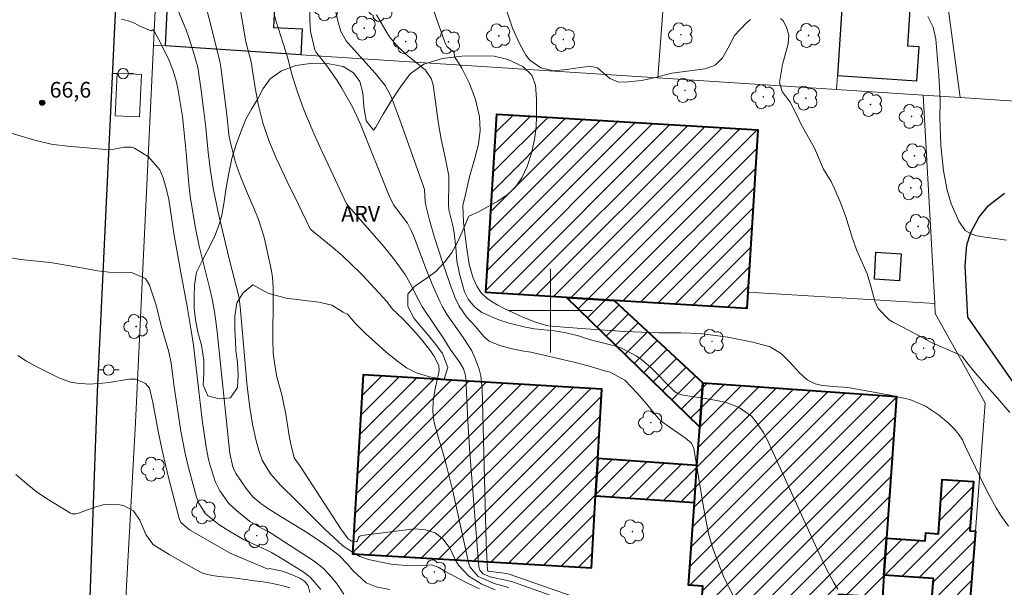
# Model space of a CAD drawing. Units: metres. Extents: x 288891 to 289407, y 1676013 to 1676577.
# Drawn here: x 289049 to 289143, y 1676374 to 1676428 of the extents above; entities that cross this region are included whole.
import ezdxf

# ---------------------------------------------------------------- set-up
doc = ezdxf.new("R2010")
doc.units = ezdxf.units.M
doc.header["$MEASUREMENT"] = 0
for name, color, linetype, lineweight, true_color in [('Arvores_Isoladas', 7, 'Continuous', 18, 0x00ff33), ('Curvas_Intermediarias', 7, 'Continuous', 9, 0x783c14), ('Curvas_Mestras', 7, 'Continuous', 20, 0x783c14), ('Pto_Cotado', 7, 'Continuous', 9, 0x783c14), ('Topon_Pto_Cotado', 7, 'Continuous', 9, 0x783c14), ('Topon_Vegetacao', 7, 'Continuous', 9, 0x00ff33), ('Vegetacao', 7, 'Orla8', 9, 0x00ff33)]:
    doc.layers.add(name, color=color, linetype=linetype, lineweight=lineweight, true_color=true_color)
for name, color, linetype, lineweight in [('Cerca', 8, 'Cerca', 20), ('Edificacoes', 7, 'Continuous', 30), ('Edificacoes_Notaveis_Hatch', 8, 'Continuous', 9), ('Escola_Publica_Privada', 7, 'Continuous', 40), ('Malha_Coordenadas', 7, 'Continuous', 15), ('Muro_Grade', 8, 'Continuous', 20), ('Parada_Onibus', 231, 'Continuous', 18), ('Pavimentacao_Asfaltica_Mfio', 10, 'Continuous', 30), ('Poste', 7, 'Continuous', 9)]:
    doc.layers.add(name, color=color, linetype=linetype, lineweight=lineweight)
doc.styles.add('Arial', font='arial.ttf', dxfattribs={"height": 1.5})
doc.styles.get("Standard").update_dxf_attribs({"font": 'arial.ttf'})
doc.linetypes.add('Cerca', pattern='A,10,0,["X",Standard,S=1,R=0,X=0,Y=-0.5],0.1', length=10.1)
doc.linetypes.add('Orla8', pattern='A,6,-0.5,["V",Standard,S=1,R=0,X=-0.5,Y=-1],-0.5,6,-0.5,["V",Standard,S=1,R=0,X=-0.5,Y=-1],-0.5', length=14)

# ---------------------------------------------------------------- blocks, each defined once
blk = doc.blocks.new('Cotas')
at = {"layer": 'Pto_Cotado'}
blk.add_hatch(color=256, dxfattribs=at).paths.add_polyline_path([(0, 0.24, 1), (0, -0.24, 1)])
at = {"layer": 'Pto_Cotado', "lineweight": -3}
blk.add_lwpolyline([(0, -0.24, -1), (0, 0.24, -1)], format="xyb", close=True, dxfattribs=at)
blk = doc.blocks.new('Arvore')
at = {"layer": 'Arvores_Isoladas'}
blk.add_lwpolyline([(-0.718, 0.493, 0.872324), (-0.722, -0.551, 0.862983), (0.284, -0.827, 0.900105), (0.89, 0.029, 0.863155), (0.262, 0.861, 0.882486)], format="xyb", close=True, dxfattribs=at)
blk.add_circle((0, 0), 0.0286, dxfattribs=at)
blk = doc.blocks.new('Poste')
at = {"layer": 'Poste'}
for points in [[(-0.5, 0), (-1, 0)], [(0.5, 0), (1, 0)]]:
    blk.add_lwpolyline(points, dxfattribs=at)
blk.add_lwpolyline([(0, 0.5, 1), (0, -0.5, 1)], format="xyb", close=True, dxfattribs=at)

msp = doc.modelspace()

# ---------------------------------------------------------------- hatches: boundary and pattern name
at = {"layer": 'Edificacoes_Notaveis_Hatch'}
h = msp.add_hatch(dxfattribs=at)
h.set_pattern_fill('ANSI31', color=256, scale=10)
h.paths.add_polyline_path([(289101.506, 1676401.253), (289093.805, 1676401.721), (289094.843, 1676418.801), (289119.81, 1676417.283), (289119.336, 1676409.475), (289118.867, 1676401.771), (289118.772, 1676400.203), (289106.09, 1676400.974)])
h = msp.add_hatch(dxfattribs=at)
h.set_pattern_fill('ANSI31', color=256, scale=10)
h.paths.add_polyline_path([(289114.548, 1676393.081), (289114.251, 1676388.855), (289101.506, 1676401.253), (289106.09, 1676400.974)])
h = msp.add_hatch(dxfattribs=at)
h.set_pattern_fill('ANSI31', color=256, scale=10)
h.paths.add_polyline_path([(289104.514, 1676385.853), (289104.302, 1676382.288), (289103.892, 1676375.381), (289081.046, 1676376.736), (289082.061, 1676393.845), (289104.907, 1676392.489)])
h = msp.add_hatch(dxfattribs=at)
h.set_pattern_fill('ANSI31', color=256, scale=10)
h.paths.add_polyline_path([(289114.548, 1676393.081), (289133.075, 1676391.779), (289132.123, 1676378.222), (289131.875, 1676374.691), (289131.724, 1676372.547), (289130.808, 1676372.611), (289127.522, 1676372.842), (289126.784, 1676362.343), (289126.618, 1676362.355), (289113.83, 1676363.253), (289114.559, 1676373.633), (289113.188, 1676373.73), (289113.743, 1676381.624), (289113.993, 1676385.187), (289114.251, 1676388.855)])
h = msp.add_hatch(dxfattribs=at)
h.set_pattern_fill('ANSI31', color=256, scale=10)
h.paths.add_polyline_path([(289104.302, 1676382.288), (289104.514, 1676385.853), (289113.993, 1676385.187), (289113.743, 1676381.624)])
h = msp.add_hatch(dxfattribs=at)
h.set_pattern_fill('ANSI31', color=256, scale=10)
h.paths.add_polyline_path([(289131.875, 1676374.691), (289132.123, 1676378.222), (289135.824, 1676377.962), (289135.878, 1676378.726), (289137.089, 1676378.641), (289137.454, 1676383.842), (289140.426, 1676383.633), (289140.095, 1676378.93), (289140.617, 1676378.894), (289140.068, 1676371.643), (289136.434, 1676371.898), (289136.607, 1676374.358)])

# ---------------------------------------------------------------- linework, layer by layer
at = {"layer": 'Cerca', "flags": 128}
for points in [[(289139.149, 1676420.378), (289137.758, 1676430.87), (289128.01, 1676431.504)], [(289136.733, 1676400.685), (289118.867, 1676401.771)]]:
    msp.add_lwpolyline(points, dxfattribs=at)
at = {"layer": 'Curvas_Intermediarias', "flags": 128}
for points, elevation in [([(289066.327, 1676431.988), (289068.354, 1676423.859), (289068.465, 1676423.277), (289069.048, 1676418.477), (289069.231, 1676416.816), (289069.335, 1676416.223), (289069.78, 1676414.522), (289069.971, 1676413.898), (289070.414, 1676412.671), (289070.994, 1676411.211), (289071.644, 1676409.727), (289072.056, 1676408.702), (289072.564, 1676407.13), (289072.693, 1676406.594), (289073.295, 1676403.814), (289073.402, 1676403.182), (289073.459, 1676402.223), (289073.465, 1676401.26), (289073.425, 1676397.163), (289073.463, 1676396.018), (289073.522, 1676395.449), (289073.712, 1676394.201), (289073.851, 1676393.528), (289074.281, 1676391.932), (289074.425, 1676391.322), (289074.659, 1676390.089), (289074.997, 1676388.005), (289075.141, 1676387.222), (289075.466, 1676385.916), (289076.037, 1676385.122), (289079.926, 1676379.118), (289080.635, 1676378.158), (289080.923, 1676377.965), (289081.424, 1676377.891), (289081.491, 1676377.914), (289081.618, 1676378.286), (289081.691, 1676378.375), (289081.907, 1676378.471), (289086.98, 1676379.109), (289088.026, 1676379.031), (289088.955, 1676378.737), (289089.708, 1676378.118), (289090.344, 1676377.283), (289090.941, 1676376.049), (289091.184, 1676375.629), (289092.16, 1676374.575), (289093.415, 1676373.819), (289094.681, 1676373.291)], 64), ([(289069.838, 1676431.752), (289070.79, 1676426.099), (289070.86, 1676425.725), (289071.031, 1676424.985), (289071.365, 1676423.806), (289071.727, 1676421.327), (289072.048, 1676419.631), (289072.49, 1676417.963), (289073.064, 1676416.262), (289073.75, 1676414.6), (289074.092, 1676413.851), (289074.8, 1676412.363), (289075.899, 1676410.149), (289077.004, 1676407.824), (289077.081, 1676407.714), (289078.645, 1676406.465), (289079.382, 1676405.858), (289080.104, 1676405.233), (289080.801, 1676404.582), (289082.003, 1676403.382), (289082.812, 1676402.54), (289084.355, 1676400.841), (289084.637, 1676400.433), (289084.911, 1676400.097), (289085.822, 1676399.234), (289086.32, 1676398.742), (289086.802, 1676398.237), (289087.701, 1676397.167), (289088.568, 1676396.045), (289088.838, 1676395.667), (289089.3, 1676394.756), (289089.328, 1676394.262), (289089.303, 1676394.097), (289088.914, 1676392.363), (289088.769, 1676391.335), (289088.734, 1676390.312), (289088.863, 1676389.296), (289089.26, 1676387.798), (289089.647, 1676386.543), (289090.009, 1676385.281), (289090.335, 1676384.009), (289090.636, 1676382.73), (289092.168, 1676375.781), (289092.267, 1676375.483), (289093.074, 1676374.557), (289094.596, 1676373.883), (289096.001, 1676373.509)], 63), ([(289076.984, 1676429.217), (289076.98, 1676427.78), (289077.032, 1676426.713), (289077.444, 1676424.939), (289077.543, 1676424.765), (289078.58, 1676423.413), (289079.571, 1676422.018), (289080.026, 1676421.293), (289080.46, 1676420.555), (289081.054, 1676419.496), (289081.779, 1676417.904), (289084.636, 1676410.809), (289085.013, 1676410.098), (289085.364, 1676409.608), (289086.308, 1676408.365), (289086.675, 1676407.668), (289086.876, 1676407.182), (289088.067, 1676404.025), (289088.669, 1676402.542), (289089.389, 1676400.883), (289089.646, 1676400.35), (289090.101, 1676399.589), (289091.421, 1676397.74), (289091.701, 1676397.333), (289092.465, 1676396.152), (289092.796, 1676395.426), (289093.164, 1676394.381), (289093.319, 1676393.77), (289093.459, 1676392.515), (289093.832, 1676377.788), (289093.887, 1676376.455), (289093.973, 1676375.152), (289094.039, 1676375.071), (289095.821, 1676374.833), (289096.019, 1676374.786), (289104.163, 1676371.947)], 61), ([(289088.767, 1676428.835), (289089.878, 1676425.672), (289089.968, 1676425.465), (289090.075, 1676425.269), (289090.78, 1676424.688), (289090.798, 1676424.266), (289091.091, 1676423.855), (289091.496, 1676423.212), (289091.871, 1676422.486), (289092.215, 1676421.783), (289092.807, 1676420.19), (289093.183, 1676418.542), (289093.267, 1676417.23), (289093.095, 1676415.933), (289092.708, 1676414.446), (289092.238, 1676412.787), (289091.851, 1676411.113), (289091.604, 1676410.056), (289091.657, 1676408.467), (289091.909, 1676406.359), (289092.206, 1676404.43), (289092.545, 1676403.193), (289092.95, 1676402.326), (289093.34, 1676401.705), (289093.896, 1676401.203), (289094.396, 1676400.848), (289094.944, 1676400.533), (289095.557, 1676400.2), (289096.32, 1676399.837), (289097.328, 1676399.372), (289098.554, 1676398.885), (289099.731, 1676398.536), (289100.468, 1676398.476), (289103.35, 1676398.241), (289107.087, 1676397.987), (289110.338, 1676397.887), (289112.434, 1676397.873), (289114.311, 1676397.808), (289116.956, 1676397.442), (289119.345, 1676396.98), (289120.981, 1676396.519), (289122.063, 1676395.86), (289122.919, 1676395.022), (289123.779, 1676394.075), (289124.519, 1676393.383), (289125.286, 1676392.994), (289126, 1676392.821), (289127.039, 1676392.738), (289128.431, 1676392.632), (289130.549, 1676392.275), (289132.618, 1676391.891), (289134.356, 1676391.508), (289135.863, 1676390.86), (289137.088, 1676390.029), (289138.024, 1676389.277), (289138.636, 1676388.667), (289139.041, 1676388.151), (289139.371, 1676387.62), (289139.637, 1676387.041), (289141.608, 1676382.962), (289141.924, 1676382.336), (289142.608, 1676381.114), (289143.107, 1676380.314), (289143.787, 1676379.38)], 58), ([(289119.116, 1676427.851), (289118.725, 1676427.545), (289117.551, 1676426.282), (289117.098, 1676425.36), (289116.442, 1676424.186), (289115.73, 1676423.468), (289114.78, 1676423.121), (289111.601, 1676422.711), (289109.906, 1676422.273), (289108.687, 1676422.018), (289107.448, 1676421.886), (289106.491, 1676421.861), (289105.655, 1676422.212), (289104.491, 1676423.229), (289103.763, 1676423.39), (289101.503, 1676423.079), (289100.27, 1676422.933), (289099.072, 1676423.241), (289098.018, 1676423.95), (289097.615, 1676424.431), (289097.01, 1676425.567), (289096.354, 1676427.034), (289095.851, 1676428.56)], 57), ([(289058.912, 1676427.899), (289059.51, 1676427.741), (289060.217, 1676427.491), (289060.709, 1676427.229), (289061.254, 1676426.982), (289061.796, 1676426.753), (289061.942, 1676426.868), (289062.101, 1676426.665), (289062.432, 1676426.104), (289063.169, 1676424.674), (289063.494, 1676423.993), (289063.903, 1676422.936), (289064.205, 1676421.846), (289064.332, 1676421.253), (289064.578, 1676419.913), (289064.783, 1676418.557), (289064.854, 1676417.964), (289065.149, 1676415.1), (289065.41, 1676412.092), (289065.539, 1676410.959), (289066.008, 1676408.054), (289066.399, 1676406.174), (289067.402, 1676402.091), (289067.619, 1676401.14), (289067.882, 1676399.699), (289068.07, 1676398.248), (289069.31, 1676386.342), (289069.591, 1676385.061), (289069.739, 1676384.718), (289069.927, 1676384.395), (289070.87, 1676382.974), (289071.508, 1676382.194), (289072.274, 1676381.534), (289072.828, 1676381.149), (289074.134, 1676380.315), (289076.733, 1676378.727), (289078.211, 1676377.742), (289079.615, 1676376.687), (289079.794, 1676376.532), (289080.574, 1676375.738), (289081.082, 1676375.119), (289082.35, 1676373.939), (289083.3, 1676373.554), (289084.624, 1676373.316)], 66), ([(289073.611, 1676428.133), (289073.745, 1676427.671), (289074.879, 1676424.141), (289075.192, 1676422.837), (289075.393, 1676422.115), (289075.773, 1676420.982), (289076.345, 1676419.387), (289076.656, 1676418.599), (289077.477, 1676416.669), (289078.177, 1676415.133), (289078.987, 1676413.439), (289079.804, 1676411.654), (289080.482, 1676410.226), (289084.005, 1676406.158), (289084.962, 1676404.971), (289086.093, 1676403.445), (289086.722, 1676402.31), (289087.131, 1676401.454), (289087.572, 1676400.614), (289087.736, 1676400.344), (289089.784, 1676397.291), (289090.401, 1676396.324), (289091.303, 1676395.03), (289091.665, 1676394.424), (289091.826, 1676393.923), (289091.874, 1676393.546), (289092.071, 1676389.414), (289092.26, 1676386.406), (289093.123, 1676375.483), (289093.214, 1676375.169), (289093.56, 1676374.815), (289094.202, 1676374.53), (289095.706, 1676374.213), (289096.367, 1676374.046), (289102.572, 1676371.849)], 62), ([(289083.357, 1676428.284), (289084.241, 1676426.759), (289084.603, 1676426.202), (289085.236, 1676425.424), (289086.176, 1676424.515), (289086.948, 1676423.909), (289088.023, 1676423.015), (289088.576, 1676422.219), (289088.752, 1676421.601), (289089.286, 1676417.869), (289089.52, 1676416.396), (289089.911, 1676414.657), (289090.255, 1676412.896), (289090.266, 1676412.443), (289090.237, 1676410.019), (289090.247, 1676409.805), (289090.272, 1676409.647), (289090.632, 1676408.116), (289090.774, 1676407.427), (289090.945, 1676406.029), (289091.042, 1676404.754), (289091.276, 1676403.502), (289091.762, 1676401.798), (289092.125, 1676401.083), (289092.725, 1676400.351), (289093.434, 1676399.822), (289095.049, 1676399.126), (289096.041, 1676398.795), (289097.596, 1676398.403), (289098.461, 1676398.27), (289100.329, 1676398.056), (289101.332, 1676397.891), (289102.655, 1676397.579), (289103.806, 1676397.198), (289105.839, 1676396.704), (289106.516, 1676396.511), (289106.773, 1676396.398), (289108.177, 1676395.667), (289108.693, 1676395.33), (289109.624, 1676394.522), (289111.626, 1676392.471), (289111.857, 1676392.27), (289112.24, 1676392.026), (289112.529, 1676391.943), (289115.349, 1676391.486), (289116.69, 1676391.238), (289117.968, 1676390.764), (289119.192, 1676389.898), (289119.635, 1676389.377), (289120.308, 1676388.381), (289120.599, 1676387.856), (289120.866, 1676387.317), (289125.653, 1676376.816), (289126.33, 1676375.397), (289127.054, 1676374.002), (289127.47, 1676373.347)], 59), ([(289143.9, 1676390.241), (289142.774, 1676391.58), (289141.464, 1676393.072), (289140.465, 1676394.217), (289139.816, 1676395.036), (289139.354, 1676395.638), (289138.759, 1676395.924), (289136.492, 1676396.909), (289134.294, 1676398.082), (289132.688, 1676398.914), (289132.362, 1676399.113), (289131.329, 1676400.21), (289131.003, 1676400.895), (289130.618, 1676402.337), (289130.258, 1676403.506), (289129.278, 1676405.75), (289128.868, 1676406.904), (289128.184, 1676409.064), (289127.686, 1676410.402), (289127.182, 1676411.594), (289126.812, 1676412.358), (289126.103, 1676413.537), (289125.24, 1676415.539), (289123.934, 1676417.854), (289123.602, 1676418.562), (289122.908, 1676419.946), (289122.131, 1676420.95), (289121.897, 1676421.815), (289122.163, 1676423.537), (289122.272, 1676423.887), (289122.704, 1676425.54), (289122.764, 1676426.35), (289122.542, 1676427.132), (289122.23, 1676427.729), (289121.995, 1676427.937)], 57), ([(289136.078, 1676428.155), (289136.591, 1676427.134), (289136.83, 1676425.967), (289136.973, 1676424.431), (289137.109, 1676422.447), (289137.214, 1676420.836), (289137.235, 1676420.036), (289137.213, 1676418.403), (289137.313, 1676415.839), (289137.564, 1676413.387), (289137.936, 1676411.51), (289138.31, 1676410.217), (289138.677, 1676409.342), (289139.04, 1676408.553), (289139.633, 1676407.678), (289140.276, 1676407.307), (289140.768, 1676407.161), (289141.517, 1676407.022), (289142.521, 1676406.912), (289143.609, 1676406.75)], 56), ([(289048.412, 1676416.967), (289050.668, 1676416.304), (289052.218, 1676415.938), (289053.795, 1676415.723), (289057.855, 1676415.377), (289058.252, 1676415.438), (289059.217, 1676415.641), (289059.896, 1676415.632), (289060.215, 1676415.529), (289061.556, 1676414.713), (289062.634, 1676413.476), (289062.957, 1676412.689), (289063.302, 1676411.465), (289063.477, 1676410.633), (289063.658, 1676409.569), (289063.974, 1676407.392), (289064.624, 1676403.65), (289065.241, 1676400.39), (289065.635, 1676398.107), (289065.831, 1676396.693), (289066.684, 1676389.537), (289067.056, 1676386.923), (289067.282, 1676385.747), (289067.431, 1676385.168), (289067.922, 1676383.657), (289068.352, 1676382.758), (289069.228, 1676381.543), (289069.955, 1676380.86), (289071.245, 1676379.836), (289072.349, 1676379.195), (289072.996, 1676378.864), (289073.305, 1676378.676), (289077.464, 1676375.957), (289078.315, 1676375.296), (289079.047, 1676374.506), (289079.573, 1676373.832), (289080.219, 1676372.859)], 67), ([(289078.029, 1676373.304), (289077.046, 1676374.472), (289076.436, 1676374.93), (289074.469, 1676376.167), (289073.313, 1676376.839), (289072.112, 1676377.425), (289070.955, 1676377.941), (289070.629, 1676378.1), (289068.959, 1676379.088), (289068.268, 1676379.527), (289066.998, 1676380.548), (289066.35, 1676381.573), (289066.145, 1676382.147), (289065.479, 1676384.522), (289065.225, 1676385.495), (289065.007, 1676386.478), (289064.817, 1676387.466), (289064.647, 1676388.459), (289064.269, 1676390.795), (289064, 1676392.704), (289063.724, 1676394.958), (289063.498, 1676396.041), (289062.765, 1676398.539), (289062.271, 1676400.507), (289061.968, 1676401.475), (289061.637, 1676402.445), (289061.262, 1676403.061), (289059.925, 1676403.658), (289057.749, 1676403.669), (289056.667, 1676403.814), (289054.78, 1676404.168), (289052.13, 1676404.594), (289049.314, 1676404.892), (289048.201, 1676405.096)], 68), ([(289076.976, 1676373.037), (289076.814, 1676373.665), (289076.504, 1676374.089), (289076.003, 1676374.413), (289075.34, 1676374.688), (289074.79, 1676374.918), (289074.232, 1676375.096), (289073.708, 1676375.196), (289073.128, 1676375.337), (289072.948, 1676375.256), (289072.499, 1676375.455), (289069.34, 1676376.775), (289065.465, 1676379.034), (289064.635, 1676379.719), (289064.503, 1676380.012), (289064.472, 1676380.115), (289063.435, 1676384.156), (289063.099, 1676385.533), (289062.795, 1676386.918), (289062.511, 1676388.307), (289061.957, 1676391.195), (289061.632, 1676392.57), (289061.252, 1676393.018), (289060.34, 1676393.431), (289059.697, 1676393.44), (289057.742, 1676393.123), (289057.132, 1676393.043), (289055.907, 1676392.97), (289054.685, 1676393.041), (289054.091, 1676393.154), (289052.954, 1676393.577), (289050.745, 1676394.674), (289049.87, 1676395.161), (289049.031, 1676395.699)], 69)]:
    msp.add_lwpolyline(points, dxfattribs=dict(at, elevation=elevation))
at = {"layer": 'Curvas_Mestras', "flags": 128}
for points, elevation in [([(289062.917, 1676432.293), (289065.159, 1676426.778), (289065.397, 1676426.13), (289065.82, 1676424.817), (289066.247, 1676423.292), (289066.572, 1676421.075), (289066.813, 1676419.297), (289067.019, 1676417.514), (289067.257, 1676415.122), (289067.461, 1676413.367), (289067.733, 1676411.701), (289067.906, 1676410.779), (289068.201, 1676409.404), (289068.518, 1676408.033), (289069.231, 1676405.067), (289070.171, 1676401.354), (289070.314, 1676400.384), (289070.984, 1676392.723), (289071.232, 1676390.728), (289071.493, 1676389.131), (289071.852, 1676387.554), (289072.095, 1676386.622), (289072.425, 1676385.681), (289073.196, 1676384.397), (289074.184, 1676383.265), (289075.629, 1676381.85), (289077.473, 1676379.996), (289078.415, 1676379.09), (289080.14, 1676377.48), (289080.435, 1676377.259), (289081.75, 1676376.475), (289082.59, 1676376.2), (289083.788, 1676375.924), (289084.745, 1676375.745), (289086.142, 1676375.623), (289086.96, 1676375.588), (289087.935, 1676375.602), (289088.604, 1676375.662), (289089.243, 1676375.457), (289089.866, 1676375.078), (289091.379, 1676374.269), (289091.983, 1676373.957), (289093.207, 1676373.37)], 65), ([(289078.942, 1676430.813), (289079.645, 1676427.732), (289079.924, 1676426.714), (289080.45, 1676425.826), (289080.611, 1676425.623), (289083.228, 1676422.727), (289084.16, 1676421.545), (289084.705, 1676420.561), (289085.542, 1676418.34), (289087.853, 1676411.889), (289087.929, 1676411.598), (289088.013, 1676410.415), (289088.088, 1676409.928), (289088.409, 1676408.656), (289088.886, 1676407.002), (289089.625, 1676404.728), (289090.352, 1676402.579), (289090.843, 1676401.277), (289091.25, 1676400.426), (289091.965, 1676399.391), (289092.77, 1676398.511), (289093.604, 1676397.532), (289094.135, 1676397.061), (289095.141, 1676396.673), (289096.194, 1676396.386), (289097.232, 1676396.159), (289098.117, 1676396.011), (289102.496, 1676394.997), (289103.804, 1676394.66), (289105.137, 1676394.25), (289105.687, 1676394.11), (289107.094, 1676393.336), (289108.303, 1676392.056), (289109.158, 1676391.078), (289110.296, 1676389.701), (289110.708, 1676389.312), (289112.889, 1676387.809), (289113.466, 1676387.305), (289113.686, 1676386.818), (289114.601, 1676381.394), (289114.839, 1676380.022), (289115.104, 1676378.657), (289115.483, 1676377.324), (289115.718, 1676376.67), (289116.607, 1676374.414), (289117.443, 1676372.746)], 60), ([(289048.852, 1676384.323), (289050.126, 1676383.231), (289050.89, 1676382.638), (289051.687, 1676382.089), (289052.504, 1676381.568), (289054.08, 1676380.624), (289054.239, 1676380.557), (289054.586, 1676380.554), (289054.756, 1676380.6), (289056.587, 1676381.259), (289057.196, 1676381.418), (289058.425, 1676381.475), (289059.15, 1676381.347), (289060.106, 1676380.841), (289060.727, 1676379.955), (289061.291, 1676378.592), (289061.943, 1676377.654), (289062.176, 1676377.482), (289063.526, 1676376.655), (289064.553, 1676376.048), (289066.527, 1676374.982), (289066.793, 1676374.861), (289067.634, 1676374.665), (289068.304, 1676374.568), (289069.073, 1676374.495), (289069.894, 1676374.391), (289070.814, 1676374.28), (289071.68, 1676374.154), (289072.513, 1676374.032), (289073.237, 1676373.928), (289073.854, 1676373.795), (289074.412, 1676373.669), (289075.06, 1676373.468)], 70)]:
    msp.add_lwpolyline(points, dxfattribs=dict(at, elevation=elevation))
at = {"layer": 'Edificacoes', "flags": 128}
for points in [[(289076.123, 1676424.482), (289063.158, 1676425.326), (289063.599, 1676434.627), (289073.845, 1676434.141), (289073.51, 1676427.075), (289076.24, 1676426.945)], [(289127.904, 1676429.883), (289127.422, 1676422.482), (289135.035, 1676421.987), (289135.246, 1676425.224), (289134.148, 1676425.296), (289134.511, 1676430.878), (289131.625, 1676431.066), (289131.532, 1676429.647)], [(289131.112, 1676405.58), (289133.524, 1676405.434), (289133.367, 1676402.851), (289130.955, 1676402.998)]]:
    msp.add_lwpolyline(points, close=True, dxfattribs=at)
at = {"layer": 'Escola_Publica_Privada', "flags": 128}
for points in [[(289101.506, 1676401.253), (289093.805, 1676401.721), (289094.843, 1676418.801), (289119.81, 1676417.283), (289119.336, 1676409.475), (289118.867, 1676401.771), (289118.772, 1676400.203), (289106.09, 1676400.974)], [(289114.548, 1676393.081), (289114.251, 1676388.855), (289101.506, 1676401.253), (289106.09, 1676400.974)], [(289104.514, 1676385.853), (289104.907, 1676392.489), (289082.061, 1676393.845), (289081.046, 1676376.736), (289103.892, 1676375.381), (289104.302, 1676382.288)], [(289114.548, 1676393.081), (289133.075, 1676391.779), (289132.123, 1676378.222), (289131.875, 1676374.691), (289131.724, 1676372.547), (289130.808, 1676372.611), (289127.522, 1676372.842), (289126.784, 1676362.343), (289126.618, 1676362.355), (289113.83, 1676363.253), (289114.559, 1676373.633), (289113.188, 1676373.73), (289113.743, 1676381.624), (289113.993, 1676385.187), (289114.251, 1676388.855)], [(289104.302, 1676382.288), (289113.743, 1676381.624), (289113.993, 1676385.187), (289104.514, 1676385.853)], [(289131.875, 1676374.691), (289132.123, 1676378.222), (289135.824, 1676377.962), (289135.878, 1676378.726), (289137.089, 1676378.641), (289137.454, 1676383.842), (289140.426, 1676383.633), (289140.095, 1676378.93), (289140.617, 1676378.894), (289140.068, 1676371.643), (289136.434, 1676371.898), (289136.607, 1676374.358)]]:
    msp.add_lwpolyline(points, close=True, dxfattribs=at)
at = {"layer": 'Malha_Coordenadas', "flags": 128}
for points in [[(289100, 1676404), (289100, 1676396)], [(289104, 1676400), (289096, 1676400)]]:
    msp.add_lwpolyline(points, dxfattribs=at)
at = {"layer": 'Muro_Grade', "flags": 128}
for points in [[(289062.514, 1676436.037), (289062.01, 1676425.401)], [(289110.253, 1676422.259), (289111.002, 1676432.489)], [(289127.335, 1676421.147), (289127.422, 1676422.482), (289127.904, 1676429.883), (289128.01, 1676431.504)], [(289136.733, 1676400.685), (289136.787, 1676399.707), (289141.317, 1676391.563), (289141.542, 1676391.137), (289140.617, 1676378.894), (289140.068, 1676371.643), (289140.039, 1676371.259), (289142.89, 1676367.875), (289139.243, 1676322.682), (289088.797, 1676325.944), (289088.734, 1676325.078), (289056.9, 1676327.269), (289060.297, 1676389.294), (289062.01, 1676425.401)], [(289062.01, 1676425.401), (289063.158, 1676425.326), (289076.123, 1676424.482), (289110.253, 1676422.259)], [(289110.253, 1676422.259), (289127.335, 1676421.147)], [(289127.335, 1676421.147), (289135.615, 1676420.608)], [(289135.615, 1676420.608), (289136.733, 1676400.685)], [(289139.149, 1676420.378), (289135.615, 1676420.608)], [(289147.236, 1676419.851), (289139.149, 1676420.378)]]:
    msp.add_lwpolyline(points, dxfattribs=at)
at = {"layer": 'Parada_Onibus', "flags": 128}
msp.add_lwpolyline([(289060.864, 1676422.595), (289060.671, 1676418.533), (289058.355, 1676418.643), (289058.547, 1676422.705)], close=True, dxfattribs=at)
at = {"layer": 'Pavimentacao_Asfaltica_Mfio', "flags": 128}
for points in [[(289262.612, 1676490.559), (289075.061, 1676506.472), (289071.31, 1676505.38), (289067.79, 1676503.564), (289064.376, 1676501.361), (289062.109, 1676498.61), (289060.476, 1676495.956), (289059.605, 1676491.521), (289058.559, 1676469.457), (289060.304, 1676469.374), (289056.644, 1676392.215), (289055.598, 1676363.62), (289053.59, 1676328.927), (289053.898, 1676327.42), (289055.136, 1676326.397), (289056.575, 1676326.193), (289082.536, 1676324.567), (289117.984, 1676322.37), (289141.118, 1676320.73), (289141.997, 1676320.854), (289142.531, 1676321.419), (289143.933, 1676342.057)], [(289146.659, 1676389.661), (289139.89, 1676399.367), (289139.643, 1676404.28), (289139.806, 1676406.284), (289140.169, 1676407.471), (289140.94, 1676408.923), (289141.874, 1676410.046), (289143.416, 1676411.221)]]:
    msp.add_lwpolyline(points, dxfattribs=at)
at = {"layer": 'Vegetacao', "flags": 128}
msp.add_lwpolyline([(289070.607, 1676401.711), (289069.978, 1676400.744), (289069.787, 1676399.427), (289069.785, 1676398.235), (289069.846, 1676397.029), (289069.907, 1676396.172), (289070.043, 1676395.029), (289070.116, 1676393.836), (289070.039, 1676392.656), (289069.384, 1676391.639), (289068.305, 1676391.555), (289067.227, 1676391.855), (289066.777, 1676392.875), (289066.817, 1676393.993), (289066.819, 1676395.223), (289066.782, 1676395.671), (289066.608, 1676396.702), (289066.296, 1676397.821), (289066.023, 1676399.114), (289065.899, 1676400.245), (289065.901, 1676401.276), (289065.928, 1676402.419), (289066.093, 1676403.475), (289066.169, 1676403.735), (289066.673, 1676404.753), (289067.151, 1676405.683), (289067.843, 1676407.048), (289068.297, 1676408.227), (289068.562, 1676409.146), (289068.752, 1676410.226), (289068.943, 1676411.555), (289069.184, 1676412.996), (289069.513, 1676414.548), (289069.967, 1676415.975), (289070.497, 1676417.428), (289070.837, 1676418.321), (289071.378, 1676419.289), (289071.982, 1676420.269), (289072.498, 1676421.237), (289073.19, 1676422.179), (289074.245, 1676422.934), (289075.626, 1676423.465), (289077.245, 1676423.672), (289078.826, 1676423.605), (289080.168, 1676423.353), (289081.133, 1676422.755), (289081.746, 1676421.908), (289082.046, 1676420.851), (289082.144, 1676419.534), (289082.367, 1676418.167), (289083.043, 1676417.258), (289083.269, 1676417.556), (289083.974, 1676418.796), (289084.792, 1676420.099), (289085.66, 1676421.451), (289086.565, 1676422.641), (289087.872, 1676423.569), (289089.629, 1676424.136), (289091.499, 1676424.355), (289093.181, 1676424.376), (289094.611, 1676424.335), (289095.89, 1676424.021), (289097.332, 1676423.358), (289098.196, 1676422.536), (289098.558, 1676421.566), (289098.656, 1676420.261), (289098.641, 1676418.622), (289098.601, 1676417.541), (289098.448, 1676416.373), (289098.17, 1676415.07), (289097.754, 1676413.803), (289097.237, 1676412.711), (289096.596, 1676411.769), (289095.842, 1676411.063), (289094.937, 1676410.456), (289093.154, 1676409.492), (289092.175, 1676409.022), (289092.061, 1676408.762), (289091.532, 1676407.546), (289091.079, 1676406.553), (289090.537, 1676405.573), (289089.921, 1676404.705), (289089.016, 1676403.75), (289088.199, 1676403.119), (289086.993, 1676402.315), (289086.34, 1676401.571), (289086.338, 1676400.403), (289086.95, 1676399.246), (289087.601, 1676398.437), (289088.315, 1676397.602), (289089.016, 1676396.756), (289089.642, 1676395.897), (289090.166, 1676394.566), (289089.801, 1676393.424), (289088.421, 1676393.651), (289087.179, 1676394.04), (289086.202, 1676394.539), (289085.224, 1676395.25), (289084.235, 1676396.06), (289083.258, 1676396.932), (289082.306, 1676397.804), (289081.329, 1676398.751), (289080.565, 1676399.66), (289080.164, 1676399.836), (289079.086, 1676400.513), (289077.831, 1676400.791), (289076.476, 1676400.969), (289074.695, 1676401.174), (289072.964, 1676401.678), (289071.51, 1676402.481)], close=True, dxfattribs=at)

# ---------------------------------------------------------------- block references
at = {"layer": 'Arvores_Isoladas'}
for p in [(289078.543, 1676428.88), (289083.751, 1676428.817), (289082.178, 1676427.024), (289095.04, 1676426.293), (289112.458, 1676426.399), (289124.668, 1676426.319), (289086.141, 1676425.742), (289090.22, 1676425.719), (289101.213, 1676425.941), (289112.848, 1676421.058), (289120.339, 1676420.454), (289124.405, 1676420.319), (289130.591, 1676419.718), (289134.517, 1676418.579), (289134.799, 1676414.819), (289134.442, 1676411.744), (289135.138, 1676408.046), (289060.362, 1676398.476), (289115.43, 1676397.062), (289135.671, 1676396.409), (289109.575, 1676389.274), (289062.001, 1676384.829), (289066.854, 1676380.744), (289071.892, 1676378.463), (289107.823, 1676378.852), (289088.886, 1676374.997)]:
    msp.add_blockref('Arvore', p, dxfattribs=at)
at = {"layer": 'Poste'}
for p in [(289059.118, 1676422.68), (289057.726, 1676394.318)]:
    msp.add_blockref('Poste', p, dxfattribs=at)
at = {"layer": 'Pto_Cotado'}
msp.add_blockref('Cotas', (289051.379, 1676419.891, 66.6), dxfattribs=at)

# ---------------------------------------------------------------- texts
at = {"layer": 'Topon_Pto_Cotado', "style": 'Arial'}
msp.add_text('66,6', height=1.5, dxfattribs=at).set_placement((289052.086, 1676420.38, 66.6))
at = {"layer": 'Topon_Vegetacao', "style": 'Arial'}
msp.add_text('ARV', height=1.5, dxfattribs=at).set_placement((289079.97, 1676408.519))

doc.saveas('drawing.dxf')
